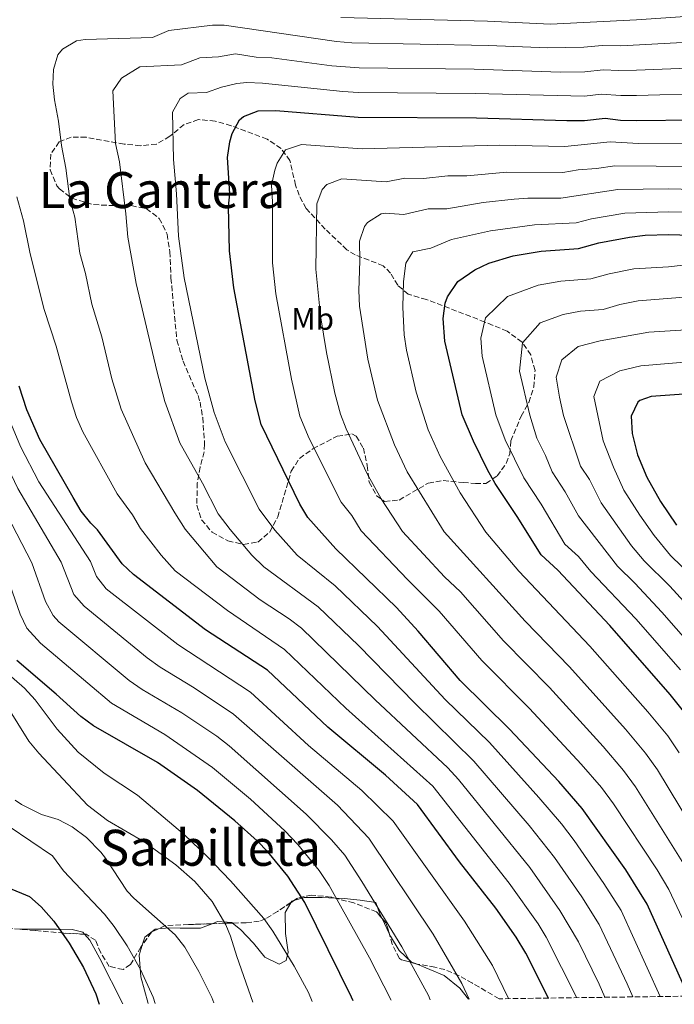
# Model space of a CAD drawing. Units: metres. Extents: x 593426 to 596867, y 4756829 to 4759190.
# Drawn here: x 595993 to 596202, y 4756865 to 4757179 of the extents above; entities that cross this region are included whole.
import ezdxf
from ezdxf.enums import TextEntityAlignment as Align

# ---------------------------------------------------------------- set-up
doc = ezdxf.new("R2010")
doc.units = ezdxf.units.M
doc.header["$MEASUREMENT"] = 0
doc.linetypes.add('DGN Style 3', pattern=[2.435890702152634, 1.739921930109024, -0.6959687720436097])
for name, color, linetype, lineweight in [('Curva de nivel directora', 30, 'Continuous', 30), ('Curva de nivel intermedia', 30, 'Continuous', 0), ('Etiqueta de uso rústico', 92, 'Continuous', 0), ('Línea de cambio de uso (parcela vista)', 92, 'Continuous', 0), ('Texto de Área (paraje) menor', 7, 'Continuous', 0), ('Zona arbolada', 92, 'DGN Style 3', 0)]:
    doc.layers.add(name, color=color, linetype=linetype, lineweight=lineweight)
doc.styles.add('Style-Arial', font='arial.ttf')

msp = doc.modelspace()

# ---------------------------------------------------------------- linework, layer by layer
at = {"layer": 'Curva de nivel directora', "color": 30, "linetype": 'Continuous', "lineweight": 30, "flags": 128}
for points, elevation in [([(596206.6900000008, 4756867.240000002), (596193.55, 4756896.680000002), (596186.7300000006, 4756907.560000002), (596172.7699999998, 4756927.250000002), (596165.2699999984, 4756935.880000002), (596149.479999999, 4756952.580000001), (596133.7199999989, 4756968.150000001), (596120.3300000001, 4756983.910000001), (596113.4700000002, 4756991.400000001), (596094.0300000008, 4757010.199999999), (596085.1500000005, 4757020.199999999), (596082.5599999999, 4757024.450000001), (596070.1799999992, 4757049.980000001), (596068.2999999995, 4757057.490000002), (596061.5099999991, 4757093.640000001), (596060.0299999993, 4757105.4), (596059.77, 4757119.600000001), (596060.15, 4757123.640000002), (596059.4699999985, 4757135.32), (596060.1399999988, 4757140.24), (596060.91, 4757142.92), (596063.2999999993, 4757147.27), (596064.5099999986, 4757148.36), (596069.2099999993, 4757150.15), (596074.909999999, 4757150.289999999), (596101.1499999999, 4757148.180000001), (596138.9499999991, 4757147.949999999), (596167.8700000001, 4757147.07), (596173.5099999994, 4757147.07), (596180.0699999997, 4757147.870000001), (596185.0199999984, 4757147.16), (596190.1900000006, 4757147.100000001), (596226.9900000007, 4757147.490000002)], 575.0000000000002), ([(596208.0699999998, 4756954.600000001), (596200.8099999999, 4756963.650000001), (596181.5499999995, 4756985.720000002), (596164.989999999, 4757003.400000002), (596159.629999999, 4757008.279999999), (596151.9800000002, 4757020.580000003), (596144.9900000008, 4757031.08), (596142.4999999986, 4757035.41), (596137.9900000002, 4757044.560000001), (596134.3899999993, 4757053.07), (596128.9099999986, 4757076.52), (596128.3099999996, 4757083.800000002), (596129.0099999993, 4757088.710000002), (596129.7099999988, 4757090.76), (596133.0700000006, 4757095.640000002), (596138.4299999983, 4757099.32), (596142.9299999999, 4757101.530000002), (596150.6799999994, 4757103.84), (596159.6200000001, 4757105.320000002), (596171.5899999995, 4757106.2), (596178.029999999, 4757107.960000002), (596187.8799999994, 4757109.850000001), (596192.8399999993, 4757110.449999999), (596200.4299999999, 4757110.619999999), (596221.4699999997, 4757110.04)], 600.0000000000003), ([(596162.0099999994, 4756866.62), (596154.7199999985, 4756880.95), (596151.6099999992, 4756886.07), (596145.1099999994, 4756895.32), (596133.5899999992, 4756910.199999999), (596120.1299999988, 4756928.53), (596109.8699999994, 4756937.880000004), (596091.5099999997, 4756953.16), (596072.1900000009, 4756971.400000001), (596052.4299999997, 4756984.36), (596029.3699999994, 4757001.949999999), (596025.7500000006, 4757005.4), (596017.9099999996, 4757016.279999999), (596015.7900000006, 4757018.36), (596012.6799999992, 4757022.260000001), (596010.1099999989, 4757026.59), (595999.4699999993, 4757045.16), (595995.3399999987, 4757054.600000001), (595992.8699999988, 4757062.200000001)], 550.0000000000002), ([(596209.7100000004, 4757059.960000001), (596194.8299999987, 4757058.840000002), (596191.1099999994, 4757057.560000001), (596190.5700000006, 4757057.100000001), (596188.4299999992, 4757052.600000001), (596188.7099999987, 4757047.08), (596190.3899999995, 4757040.28), (596193.3499999989, 4757033.080000001), (596197.7099999997, 4757025.32), (596202.8699999986, 4757017.800000001)], 625.0000000000002), ([(596099.5599999985, 4756865.750000001), (596099.0299999987, 4756866.92), (596084.1099999989, 4756897.160000003), (596078.6699999986, 4756905.61), (596072.3499999996, 4756913.330000001), (596068.8699999994, 4756916.920000001), (596061.7500000005, 4756923.32), (596049.8700000005, 4756933.000000001), (596037.0299999993, 4756941.960000002), (596016.6299999988, 4756953.590000001), (596012.6300000001, 4756956.600000001), (596004.730000001, 4756963.800000002), (595992.129999999, 4756974.500000001)], 525.0000000000002), ([(595989.3099999982, 4756901.960000001), (595996.1500000001, 4756899.080000003), (595999.9500000001, 4756895.830000003), (596003.9299999987, 4756891.170000002), (596008.8100000002, 4756884.2), (596013.4199999992, 4756876.41), (596017.3699999988, 4756868.02), (596018.4799999995, 4756864.630000001)], 500.0000000000004)]:
    msp.add_lwpolyline(points, dxfattribs=dict(at, elevation=elevation))
at = {"layer": 'Curva de nivel intermedia', "color": 30, "linetype": 'Continuous', "lineweight": 0, "flags": 128}
for points, elevation in [([(596111.7300000013, 4756865.920000001), (596104.8, 4756879.499999999), (596091.9000000008, 4756902.630000001), (596088.7000000001, 4756907.430000001), (596081.9200000007, 4756915.74), (596077.7800000011, 4756920.079999999), (596066.7400000016, 4756930.189999999), (596054.6600000004, 4756940.320000002), (596039.4500000001, 4756950.859999999), (596022.3600000021, 4756960.84), (595999.6700000005, 4756980.069999999), (595995.37, 4756984.84), (595993.1700000007, 4756989.329999999), (595987.5700000015, 4757005.53), (595978.9000000012, 4757025.249999999), (595974.7900000007, 4757036.190000001), (595965.7000000002, 4757064.710000001), (595956.3799999995, 4757090.9), (595946.0199999994, 4757127.819999999), (595945.0200000004, 4757132.73), (595943.1300000015, 4757138.4), (595933.3200000013, 4757160.249999999), (595925.4700000014, 4757174.859999998), (595920.2700000001, 4757183.470000001)], 530.0000000000001), ([(596136.6400000001, 4756866.27), (596134.280000002, 4756871.31), (596125.1300000012, 4756887.09), (596104.6300000001, 4756917.679999999), (596094.6200000009, 4756928.289999999), (596061.4000000019, 4756957.330000001), (596048.7800000019, 4756965.750000001), (596037.8800000009, 4756972.42), (596033.8100000006, 4756975.33), (596013.6800000007, 4756991.869999998), (596010.3099999999, 4756995.560000001), (596006.3, 4757005.949999998), (595992.4400000019, 4757029.509999999), (595987.1300000012, 4757040.67), (595983.4600000009, 4757050.16), (595979.5200000004, 4757063.42), (595972.0999999995, 4757085.319999999), (595969.1, 4757095.140000001), (595959.5199999999, 4757129.8), (595956.1000000001, 4757144.889999999), (595951.5200000004, 4757160.260000001), (595949.6300000015, 4757166.01), (595945.6999999998, 4757173.31), (595937.0300000019, 4757183.800000002)], 540.0000000000001), ([(596149.2100000008, 4756866.439999999), (596144.0400000009, 4756877.019999999), (596135.1200000002, 4756891.199999998), (596112.3799999995, 4756923.11), (596102.3600000015, 4756932.970000001), (596085.3600000006, 4756947.359999999), (596066.7999999997, 4756964.359999998), (596043.5400000004, 4756979.579999999), (596020.640000001, 4756997.430000001), (596017.6100000001, 4757001.380000002), (596015.6699999999, 4757006.17), (595999.2100000001, 4757031.65), (595993.3000000003, 4757042.909999999), (595989.400000002, 4757052.38), (595986.8300000017, 4757060.369999998), (595985.6400000004, 4757065.289999997), (595978.2700000008, 4757087.53), (595966.2700000001, 4757130.789999999), (595962.5900000011, 4757148.140000002), (595957.24, 4757169.939999999), (595954.8700000008, 4757171.239999999), (595952.1300000005, 4757175.259999999), (595949.6800000007, 4757184.3)], 545), ([(596095.6600000004, 4757180.050000001), (596142.4699999995, 4757178.869999998), (596162.6599999999, 4757177.909999999), (596190.1100000001, 4757179.230000001), (596224.2500000005, 4757181.66)], 555.0000000000001), ([(596180.0200000005, 4756866.869999998), (596178.1600000008, 4756871.07), (596171.6100000017, 4756884.570000002), (596165.6500000006, 4756894.66), (596156.0300000004, 4756908.349999999), (596133.2100000014, 4756936.470000001), (596129.8300000018, 4756940.16), (596106.6399999995, 4756961.990000002), (596083.0899999997, 4756984.819999998), (596079.1300000012, 4756987.850000001), (596069.9100000011, 4756993.88), (596056.0500000007, 4757004.449999998), (596045.9500000001, 4757016.5), (596042.5700000003, 4757021.67), (596033.12, 4757037.640000001), (596025.430000001, 4757054.8), (596022.4600000004, 4757064.51), (596019.280000002, 4757077.960000001), (596016.0499999999, 4757088.399999999), (596014.0499999995, 4757098.199999998), (596012.3200000017, 4757104.689999999), (596010.6400000007, 4757116.16), (596009.0600000005, 4757121.949999999), (596007.810000001, 4757131.869999999), (596006.4200000007, 4757139.070000002), (596005.4999999999, 4757146.930000001), (596004.1299999997, 4757153.749999999), (596003.6900000017, 4757158.73), (596003.8400000014, 4757163.41), (596005.2400000006, 4757168.130000001), (596006.6800000002, 4757169.92), (596011.1500000004, 4757172.569999999), (596013.9900000013, 4757172.99), (596035.4400000002, 4757173.66), (596040.7000000017, 4757175.859999999), (596054.6300000014, 4757177.55), (596058.390000001, 4757177.539999999), (596094.2099999997, 4757172.310000001), (596099.2000000009, 4757171.930000001), (596142.8400000005, 4757171.099999999), (596161.7300000001, 4757170.27), (596173.3000000016, 4757170.509999999), (596179.1700000013, 4757171.019999999), (596185.0800000011, 4757170.96), (596224.6100000002, 4757173.109999998)], 560), ([(596188.9299999999, 4756866.989999999), (596187.0800000015, 4756871.220000001), (596178.1299999995, 4756890.109999999), (596172.6800000002, 4756898.960000001), (596163.9200000005, 4756911.539999999), (596155.8200000003, 4756921.78), (596138.16, 4756942.369999998), (596119.2700000006, 4756960.92), (596101.320000002, 4756979.279999998), (596088.4000000005, 4756991.649999999), (596071.0100000007, 4757004.470000001), (596067.1799999997, 4757008.17), (596060.2500000006, 4757016.349999999), (596056.4800000021, 4757021.399999999), (596051.4999999999, 4757031.199999999), (596044.1600000019, 4757044.09), (596039.4099999998, 4757057.33), (596036.8300000004, 4757067.09), (596030.3100000003, 4757095.050000002), (596027.6399999993, 4757109.849999998), (596027.0100000012, 4757117.3), (596024.89, 4757133.900000001), (596023.7099999998, 4757139.779999999), (596022.8600000005, 4757156.579999999), (596025.5600000006, 4757160.67), (596031.4000000011, 4757164.3), (596044.7200000006, 4757164.859999998), (596050.6100000002, 4757167.08), (596056.5900000016, 4757167.42), (596062.0000000007, 4757168.41), (596068.5900000001, 4757167.349999998), (596073.5900000002, 4757167.119999998), (596092.7600000014, 4757164.57), (596101.5299999999, 4757163.970000001), (596138.2100000015, 4757163.470000001), (596165.8000000003, 4757162.569999999), (596173.5400000007, 4757162.699999999), (596179.4700000007, 4757163.3), (596184.4599999996, 4757163.029999999), (596190.060000001, 4757163.159999999), (596247.7199999997, 4757165.470000001)], 565.0000000000002), ([(596197.7000000009, 4756867.109999999), (596185.1500000004, 4756894.630000002), (596179.7000000009, 4756903.26), (596170.2000000014, 4756916.95), (596166.1500000014, 4756922.259999998), (596158.9299999994, 4756930.740000002), (596143.1199999999, 4756948.300000001), (596128.9500000011, 4756962.099999998), (596107.3900000006, 4756985.34), (596093.860000001, 4756998.369999998), (596081.6500000004, 4757008.17), (596074.5400000003, 4757016.199999998), (596069.5199999999, 4757022.92), (596058.6799999992, 4757044.429999999), (596055.2000000014, 4757053.81), (596052.2400000021, 4757064.730000001), (596045.6000000013, 4757096.819999999), (596043.7900000007, 4757110.119999998), (596043.1700000016, 4757123.609999998), (596042.1800000013, 4757134.609999999), (596041.8900000008, 4757149.750000001), (596044.2700000014, 4757154.140000001), (596046.8600000018, 4757155.84), (596052.7800000006, 4757156.009999999), (596057.5599999995, 4757157.720000002), (596062.4500000001, 4757158.949999998), (596065.6100000006, 4757159.279999999), (596070.5999999995, 4757159.060000001), (596096.2900000006, 4757156.329999999), (596101.2900000007, 4757156.069999999), (596138.5800000003, 4757155.71), (596173.5200000006, 4757154.890000001), (596178.7700000011, 4757155.529999998), (596185.0400000007, 4757155.090000001), (596190.0400000009, 4757155.130000001), (596234.6500000006, 4757156.4)], 570), ([(596235.4800000021, 4757140.05), (596190.7200000003, 4757139.769999999), (596181.6299999999, 4757140.269999999), (596167.2199999996, 4757138.800000001), (596146.3000000007, 4757139.209999999), (596102.490000001, 4757138.069999999), (596083.1100000021, 4757139.399999999), (596078.0200000004, 4757137.67), (596075.3400000003, 4757133.460000001), (596074.510000001, 4757131.270000001), (596073.5200000008, 4757126.399999999), (596073.8300000017, 4757121.050000001), (596073.8400000005, 4757101.609999999), (596074.8700000009, 4757091.67), (596079.8399999997, 4757064.42), (596082.5599999999, 4757052.55), (596085.5300000005, 4757045.48), (596095.7200000007, 4757025.07), (596099.1200000005, 4757020.820000002), (596102.110000001, 4757015.91), (596116.9500000004, 4757000.389999999), (596127.1000000006, 4756990.269999999), (596140.6600000013, 4756974.470000001), (596155.8899999995, 4756959.199999999), (596172.3800000007, 4756941.430000001), (596178.9100000019, 4756933.869999998), (596182.780000001, 4756928.680000001), (596196.7300000008, 4756907.59), (596200.4299999999, 4756901.319999999), (596215.1300000009, 4756870.09)], 580.0000000000002), ([(596235.88, 4757132.189999999), (596183.1900000002, 4757132.66), (596177.2800000003, 4757131.8), (596171.490000001, 4757131.369999998), (596166.5700000015, 4757130.52), (596148.6400000008, 4757130.62), (596135.8600000001, 4757129.41), (596129.8600000008, 4757129.449999998), (596122.0600000002, 4757128.599999999), (596116.0600000009, 4757128.630000001), (596110.1399999999, 4757127.460000001), (596096.0000000001, 4757128.449999999), (596091.2100000001, 4757126.609999999), (596089.640000001, 4757125.079999999), (596087.9700000014, 4757120.449999999), (596087.6800000007, 4757099.619999997), (596089.1200000002, 4757084.710000001), (596091.0500000014, 4757072.960000001), (596093.7200000002, 4757059.960000001), (596095.5300000008, 4757053.24), (596097.300000001, 4757048.56), (596103.9999999999, 4757034.390000001), (596108.5400000017, 4757026.230000001), (596115.3900000004, 4757015.77), (596128.8100000003, 4757001.27), (596133.8500000007, 4756996.41), (596147.5999999993, 4756980.789999999), (596162.3100000012, 4756965.829999999), (596179.4800000018, 4756946.99), (596185.9700000006, 4756939.369999998), (596189.7600000014, 4756934.09), (596207.3099999998, 4756905.970000001)], 585), ([(596236.28, 4757124.34), (596200.3300000017, 4757125.249999999), (596184.0999999997, 4757125.019999999), (596165.9099999998, 4757122.24), (596155.3500000008, 4757122.249999999), (596150.9699999999, 4757121.949999999), (596141.1600000019, 4757120.859999998), (596129.5200000011, 4757118.82), (596123.5199999998, 4757118.859999998), (596115.7900000004, 4757117.019999999), (596109.8100000012, 4757117.499999999), (596108.5199999993, 4757117.230000001), (596104.2100000001, 4757114.550000001), (596103.1700000005, 4757113.239999999), (596101.6200000015, 4757108.579999999), (596101.7300000011, 4757102.289999999), (596101.3600000001, 4757092.730000001), (596101.5900000003, 4757087.730000001), (596104.3000000016, 4757070.869999999), (596107.3400000014, 4757057.679999999), (596112.7900000007, 4757043.42), (596116.85, 4757034.810000001), (596128.6699999995, 4757015.630000001), (596154.5300000005, 4756987.11), (596168.7199999995, 4756972.460000001), (596186.5899999997, 4756952.539999999), (596193.0200000004, 4756944.880000001), (596196.7599999999, 4756939.519999999), (596211.1100000021, 4756915.92)], 590.0000000000002), ([(596171.0799999998, 4756866.740000002), (596161.2600000007, 4756886.109999998), (596158.6299999999, 4756890.369999999), (596149.4200000009, 4756903.36), (596124.9800000014, 4756934.349999999), (596097.2699999998, 4756959.310000001), (596077.6900000017, 4756978.06), (596059.4100000003, 4756990.460000001), (596042.7200000001, 4757003.189999999), (596038.2300000018, 4757008.17), (596031.6600000004, 4757016.659999999), (596029.1000000011, 4757021.039999997), (596024.1800000014, 4757027.800000002), (596013.2300000014, 4757047.619999998), (596011.2399999998, 4757052.21), (596009.5600000012, 4757057.140000001), (596004.74, 4757074.939999999), (596000.900000002, 4757086.66), (595996.4100000015, 4757104.449999998), (595994.2600000014, 4757115.009999999), (595992.1600000003, 4757122.73)], 555.0000000000001), ([(596220.3800000012, 4757117.56), (596200.3800000009, 4757117.939999999), (596186.3200000015, 4757117.449999998), (596175.6700000009, 4757115.720000001), (596170.8499999996, 4757114.369999997), (596157.49, 4757113.78), (596143.4800000021, 4757111.789999999), (596130.9699999995, 4757109.090000001), (596124.4299999994, 4757106.33), (596118.6400000004, 4757105.09), (596116.4299999997, 4757101.509999999), (596115.6500000019, 4757095.680000001), (596115.4000000014, 4757087.460000001), (596115.8600000018, 4757078.640000001), (596116.5999999995, 4757073.689999999), (596119.730000001, 4757060.24), (596123.5900000011, 4757048.249999999), (596127.42, 4757039.689999998), (596133.7600000012, 4757028.069999999), (596141.9500000009, 4757015.49), (596152.5500000002, 4757003.039999999), (596175.1400000012, 4756979.09), (596193.6999999998, 4756958.100000001), (596200.0700000002, 4756950.390000001), (596203.7699999993, 4756944.960000001)], 595), ([(596208.7400000005, 4757101.27), (596200.3099999992, 4757100.34), (596189.2699999998, 4757099.640000001), (596181.3900000007, 4757098.130000002), (596175.500000001, 4757096.470000001), (596165.920000001, 4757095.76), (596158.6600000013, 4757094.49), (596148.8600000021, 4757090.869999999), (596141.8800000016, 4757084.019999999), (596140.3300000004, 4757077.560000001), (596140.810000001, 4757071.73), (596145.2000000009, 4757052.980000001), (596148.1300000012, 4757045.06), (596154.0700000002, 4757032.92), (596159.6600000003, 4757024.520000001), (596167.2500000009, 4757011.679999999), (596171.5300000013, 4757007.779999998), (596175.53, 4757002.929999998), (596189.8799999999, 4756987.859999998), (596204.1300000014, 4756971.58)], 605), ([(596205.3600000008, 4757090.61), (596190.66, 4757089.439999999), (596184.7500000002, 4757088.31), (596179.4000000014, 4757086.740000002), (596172.2199999997, 4757086.210000001), (596166.6400000007, 4757085.140000001), (596159.2900000014, 4757082.429999999), (596153.6299999999, 4757076.07), (596152.7200000001, 4757066.949999998), (596156.0000000013, 4757052.88), (596158.2800000012, 4757045.569999998), (596160.9900000002, 4757040.079999999), (596163.1500000017, 4757034.76), (596167.3400000003, 4757028.460000001), (596171.5300000013, 4757020.74), (596184.0100000004, 4757004.649999999), (596189.5700000015, 4756999.220000001), (596198.2000000015, 4756990), (596211.9400000012, 4756974.32)], 610), ([(596206, 4757080.220000001), (596194.0300000006, 4757079.480000001), (596178.5099999995, 4757076.66), (596171.5100000012, 4757074.87), (596166.2200000006, 4757070.560000001), (596164.3800000009, 4757065.08), (596165.4500000017, 4757058.630000001), (596166.8100000006, 4757052.789999999), (596172.230000001, 4757036.599999999), (596175.0300000017, 4757032.399999999), (596178.8000000002, 4757024.849999999), (596188.5400000011, 4757011.16), (596192.4900000006, 4757006.369999998), (596200.7699999998, 4756998.279999999), (596213.1100000001, 4756984.73)], 615.0000000000001), ([(596207.8500000008, 4757070.09), (596191.4700000014, 4757068.66), (596184.8100000005, 4757067.109999999), (596178.4, 4757063.83), (596176.4100000008, 4757058.84), (596179.4700000007, 4757044.739999999), (596182.7100000017, 4757036.34), (596186.0800000001, 4757028.970000001), (596191.1699999997, 4757020.929999998), (596195.7000000003, 4757014.48), (596200.9700000009, 4757008.099999999), (596211.9800000014, 4756997.350000001)], 619.9999999999999), ([(596124.2000000014, 4756866.090000001), (596123.6200000002, 4756867.420000001), (596115.1399999999, 4756882.970000001), (596102.3600000015, 4756903.859999998), (596096.8700000017, 4756912.260000001), (596092.6300000016, 4756917.17), (596084.6200000008, 4756925.42), (596059.9600000001, 4756947.23), (596056.0100000005, 4756950.300000001), (596044.8600000015, 4756957.82), (596032.2100000002, 4756965.27), (596028.0799999996, 4756968.079999999), (596005.5800000003, 4756986.859999999), (596003.7100000017, 4756988.939999999), (596001.3200000002, 4756993.349999999), (595996.9400000013, 4757005.74), (595985.6700000016, 4757027.380000001)], 535), ([(595987.9600000004, 4756971.390000001), (595994.6300000001, 4756965.719999999), (595997.9500000017, 4756961.98), (596004.9900000002, 4756952.599999999), (596011.7699999996, 4756945.249999999), (596019.9900000005, 4756938.52), (596030.6700000003, 4756931.480000001), (596045.7100000008, 4756918.760000001), (596052.9500000007, 4756911.880000001), (596060.4299999995, 4756904.12), (596071.0700000012, 4756892.039999999), (596073.9600000012, 4756887.959999999), (596080.7500000016, 4756876.84), (596085.3099999992, 4756868.439999999), (596086.4500000014, 4756865.569999999)], 520), ([(596067.5199999994, 4756865.310000001), (596062.3899999997, 4756879.96), (596060.3900000014, 4756886.439999999), (596058.9500000019, 4756890.009999999), (596054.5500000009, 4756897.529999998), (596048.9800000008, 4756903.930000001), (596042.9200000013, 4756909.25), (596032.8300000017, 4756916.519999999), (596021.1300000005, 4756923.419999998), (596014.72, 4756928.26), (595999.1600000008, 4756944.850000001), (595995.9500000011, 4756948.679999998), (595988.9500000007, 4756960.04)], 515.0000000000001), ([(596055.0300000014, 4756865.13), (596054.4300000002, 4756866.84), (596050.2300000003, 4756875.119999998), (596045.8000000002, 4756882.880000001), (596042.7500000015, 4756886.84), (596029.5100000001, 4756898.519999999), (596027.4400000004, 4756900.82), (596020.4700000011, 4756911.319999999), (596018.9700000013, 4756913.26), (596014.3800000002, 4756917.989999999), (596009.7700000014, 4756921.4), (596005.3500000001, 4756923.720000001), (595999.9900000001, 4756925.32), (595993.5900000008, 4756928.439999999), (595991.6200000016, 4756929.859999998)], 510), ([(595989.7199999995, 4756921.429999999), (596003.5100000005, 4756912.039999999), (596007.0700000012, 4756907.24), (596020.1100000013, 4756893.4), (596023.2699999996, 4756889.529999998), (596027.4000000001, 4756883.369999998), (596031.6500000014, 4756875.8), (596035.6500000001, 4756866.859999999), (596036.35, 4756864.869999998)], 505.0000000000002)]:
    msp.add_lwpolyline(points, dxfattribs=dict(at, elevation=elevation))
at = {"layer": 'Línea de cambio de uso (parcela vista)', "color": 92, "linetype": 'Continuous', "lineweight": 0, "extrusion": (-0.2470042448091579, 0.008037162827986555, 0.9689810664094185), "elevation": -108493.0208206356, "flags": 128}
msp.add_lwpolyline([(-4773766.221218426, 427512.1546250293), (-4773766.678298147, 427512.3970027075), (-4773766.923825702, 427513.1585299034)], dxfattribs=at)
at = {"layer": 'Línea de cambio de uso (parcela vista)', "color": 92, "linetype": 'Continuous', "lineweight": 0, "extrusion": (-0.01625272328325642, 0.03443979676955976, 0.9992746115980078), "elevation": 154671.539344158, "flags": 128}
msp.add_lwpolyline([(-2569243.136301638, -4044556.11363286), (-2569243.136301638, -4044550.82769266)], dxfattribs=at)
at = {"layer": 'Línea de cambio de uso (parcela vista)', "color": 92, "linetype": 'Continuous', "lineweight": 0}
for points in [[(596080.6155000003, 4756897.781400001, 525.7682000000059), (596083.9100000003, 4756898.76, 526.6000000000058), (596089.7100000001, 4756898.76, 528.3999999999943), (596093.7818999998, 4756898.573899999, 529.1677999999956)], [(596093.7818999998, 4756898.573899999, 529.1677999999956), (596096.7100000001, 4756898.439999999, 529.7200000000012), (596101.8300000001, 4756897.960000001, 531.1600000000036), (596106.8300000001, 4756897.16, 533.1999999999971), (596108.1500000004, 4756893.560000001, 533.8600000000006), (596108.8784999996, 4756892.0163, 533.9250000000029)], [(596061.0085000005, 4756890.5877, 516.7599999999948), (596063.6299999999, 4756888.52, 517.4799999999959), (596067.7100000001, 4756884.119999999, 517.7200000000012), (596071.3899999997, 4756879.720000001, 518.6199999999953), (596075.9500000002, 4756877.480000001, 519.2299999999959), (596078.2300000006, 4756878.600000001, 519.6100000000006), (596078.79, 4756881.32, 520.2599999999948), (596077.9900000002, 4756887.24, 522.3899999999994), (596077.8700000001, 4756893.960000001, 525.1000000000058), (596079.6204000004, 4756897.1108, 525.5200999999943)], [(595993.0592999998, 4756888.616400001, 498.6198000000004), (595997.8300000001, 4756888.680000001, 499.2400000000052), (596004.79, 4756888.680000001, 500.0800000000018), (596009.8300000001, 4756888.52, 500.1399999999995), (596013.2300000006, 4756887.640000001, 501.0399999999936), (596013.7938000001, 4756887.026799999, 501.1883999999991)], [(596032.2094000002, 4756883.565400001, 506.4008000000031), (596032.9900000002, 4756886.119999999, 506.8000000000029), (596036.3099999996, 4756888.600000001, 507.5200000000041), (596037.3565999996, 4756888.713099999, 507.7462999999989)], [(596037.3565999996, 4756888.713099999, 507.7462999999989), (596040.75, 4756889.08, 508.4799999999959), (596044.3499999996, 4756889, 508.7200000000012), (596050.79, 4756888.92, 511.4199999999983), (596054.4996999997, 4756890.392999999, 513.5476000000053)], [(596054.4996999997, 4756890.392999999, 513.5476000000053), (596056.2300000006, 4756891.08, 514.5399999999936), (596060.79, 4756890.76, 516.6999999999971), (596061.0085000005, 4756890.5877, 516.7599999999948)], [(596013.7938000001, 4756887.026799999, 501.1883999999991), (596015.5099999999, 4756885.16, 501.6399999999995), (596018.7100000001, 4756879.32, 501.6399999999995), (596025.9600000001, 4756864.730000001, 501.8800000000047)], [(596111.1327999998, 4756887.239399999, 534.1263000000035), (596111.5099999999, 4756886.439999999, 534.1600000000036), (596114.2699999996, 4756881.880000001, 535), (596118.2699999996, 4756878.119999999, 535.9600000000064), (596119.4735000003, 4756877.627400001, 536.0715000000055)], [(596034.0700000003, 4756864.84, 504.4100000000035), (596031.75, 4756873.4, 505.2400000000052), (596031.2300000006, 4756880.359999999, 505.8999999999942), (596032.2094000002, 4756883.565400001, 506.4008000000031)], [(596119.4735000003, 4756877.627400001, 536.0715000000055), (596128.6299999999, 4756873.880000001, 536.9199999999983), (596133.6699999999, 4756869.800000001, 537.6999999999971), (596136.4299999997, 4756866.26, 538.3399999999965)]]:
    msp.add_polyline3d(points, dxfattribs=at)
at = {"layer": 'Zona arbolada', "color": 92, "linetype": 'DGN Style 3', "lineweight": 0, "extrusion": (-0.2599988999005887, -0.175213810158183, 0.9495792188018523), "elevation": -987951.2059359376, "flags": 128}
msp.add_lwpolyline([(-3611637.594190307, 2993896.321967574), (-3611637.594190307, 2993895.058281375)], dxfattribs=at)
at = {"layer": 'Zona arbolada', "color": 92, "linetype": 'DGN Style 3', "lineweight": 0, "extrusion": (-0.2879488163273711, 0.1569437317596547, 0.9446979116294371), "elevation": 575419.1646460341, "flags": 128}
msp.add_lwpolyline([(-4462025.23294996, -1656041.855374998), (-4462023.215556737, -1656043.39985614), (-4462018.249715248, -1656044.031675474)], dxfattribs=at)
at = {"layer": 'Zona arbolada', "color": 92, "linetype": 'DGN Style 3', "lineweight": 0, "extrusion": (-0.04684857240784338, 0.9978998210697807, 0.04473430867071665), "elevation": 4718998.890455117, "flags": 128}
msp.add_lwpolyline([(-818482.0731151428, -210792.8527476933), (-818479.3349221682, -210794.4351317868), (-818475.5623455665, -210795.3284260461)], dxfattribs=at)
at = {"layer": 'Zona arbolada', "color": 92, "linetype": 'DGN Style 3', "lineweight": 0}
for points in [[(596050.1500000004, 4757147.4, 574.2200000000012), (596045.5899999999, 4757145.810000001, 572.9400000000023), (596041.0300000003, 4757142.039999999, 571.5399999999936), (596036.7699999996, 4757139.550000001, 570.7400000000052), (596031.6500000004, 4757139.050000001, 569.8000000000029), (596026.4199999999, 4757139.58, 568.8600000000006), (596014.2699999996, 4757141.720000001, 567), (596009.5, 4757141.77, 565.6199999999953), (596005.6299999999, 4757140.279999999, 564.3000000000029), (596002.9900000002, 4757136.359999999, 563.3399999999965), (596002.79, 4757131.33, 563.4100000000036), (596004.9600000001, 4757126.210000001, 564.4100000000036), (596005.75, 4757125.24, 564.6199999999953), (596009.6699999999, 4757122.24, 565.4700000000012), (596016.6699999999, 4757120.199999999, 566.6199999999953), (596022.8700000001, 4757119.880000001, 567.779999999999), (596028.7100000001, 4757119.880000001, 569.2200000000012), (596033.4900000002, 4757118.949999999, 570.3399999999965), (596037.6600000003, 4757115.800000001, 571.2599999999948), (596040.1500000004, 4757110.77, 572.320000000007), (596041.04, 4757105.16, 573.2899999999936), (596041.3899999997, 4757096.76, 574.3000000000029), (596041.8399999999, 4757091.789999999, 574.0399999999936), (596043.2699999996, 4757076.84, 571.9799999999959), (596045.2300000006, 4757070.199999999, 571.3399999999965), (596050.0199999996, 4757059.180000001, 569.9700000000012), (596050.6699999999, 4757057.08, 569.820000000007), (596051.5199999996, 4757052.140000001, 569.6199999999953), (596052.1399999997, 4757043.67, 569.3300000000017), (596051.9900000002, 4757041.16, 569.2599999999948), (596050.6600000003, 4757036.34, 569.3699999999953), (596049.79, 4757031.279999999, 569.779999999999), (596049.6299999999, 4757024.119999999, 571.0800000000017), (596051.1399999997, 4757019.470000001, 572.1300000000047), (596054.4900000002, 4757015.539999999, 573.1100000000006), (596059.5899999999, 4757012.76, 574.0399999999936), (596064.5899999999, 4757011.560000001, 575.1000000000058), (596069.1500000004, 4757012.359999999, 576.0599999999977), (596072.9100000003, 4757015.539999999, 576.8999999999943), (596075.5, 4757020.380000001, 577.6399999999994), (596079.79, 4757035, 580.5800000000017), (596082.4400000004, 4757039.109999999, 581.5899999999965), (596086.75, 4757042.199999999, 582.9799999999959), (596094.5099999999, 4757046.199999999, 585.9400000000023), (596099.1100000005, 4757046.92, 588.0800000000017), (596100.5899999999, 4757046.199999999, 588.7200000000012), (596102.8700000001, 4757042.359999999, 589.9400000000023), (596104.0700000003, 4757036.84, 591.0599999999977), (596104.6699999999, 4757031.560000001, 591.2200000000012), (596107.0700000003, 4757027.180000001, 590.1499999999943), (596109.6299999999, 4757025.32, 589.5399999999936), (596114.3099999996, 4757025.800000001, 589.6600000000036), (596123.5899999999, 4757031.24, 592.5399999999936), (596128.3799999999, 4757031.99, 593.779999999999), (596134.7100000001, 4757031.4, 595.3000000000029), (596138.6500000004, 4757031.060000001, 598.5800000000017), (596141.9500000002, 4757031.08, 601.7200000000012), (596145.5899999999, 4757033.480000001, 602.9799999999959), (596148.4600000001, 4757037.52, 604.2200000000012), (596149.5899999999, 4757040.52, 605.0599999999977), (596149.9500000002, 4757044.680000001, 606.179999999993), (596153.2300000006, 4757052.600000001, 608.2200000000012), (596155.6699999999, 4757057, 609.2200000000012), (596157.3099999996, 4757061.880000001, 610.5399999999936), (596157.6699999999, 4757067.24, 611.779999999999), (596156.3099999996, 4757072.199999999, 612.279999999999), (596153.5199999996, 4757076.27, 611.4799999999959), (596148.7699999996, 4757079.779999999, 610), (596141.6699999999, 4757082.680000001, 608.320000000007), (596134.8700000001, 4757085.32, 607.279999999999), (596130.3300000001, 4757087.100000001, 606.179999999993), (596122.9900000002, 4757089.880000001, 604.0200000000041), (596117.1500000004, 4757091.560000001, 601.8800000000047), (596113.8300000001, 4757094.42, 599.5800000000017), (596111.5, 4757098.279999999, 596.9799999999959), (596109.1900000004, 4757100.680000001, 595.3800000000047), (596100.25, 4757104.15, 592.25), (596097.5899999999, 4757105.800000001, 591.3800000000047), (596090.6699999999, 4757112.359999999, 588.9600000000064), (596084.5499999998, 4757119, 586.9799999999959), (596082.3200000003, 4757123.189999999, 585.3600000000006), (596081.1900000004, 4757126.439999999, 584.179999999993), (596079.3899999997, 4757134.279999999, 581.820000000007), (596076.5499999998, 4757138.130000001, 580.4100000000036), (596072.0999999996, 4757141.140000001, 579.2299999999959), (596060.6299999999, 4757145.4, 576.3800000000047), (596055.5099999999, 4757146.92, 575.179999999993), (596050.1500000004, 4757147.4, 574.2200000000012)], [(596856.2000000002, 4756876.25, 645), (596146.1900000004, 4756866.4, 547.1399999999994), (596137.6699999999, 4756871.4, 545.9700000000012), (596133.3600000005, 4756873.83, 545.029999999999), (596128.8300000001, 4756875.720000001, 543.929999999993), (596125.7000000002, 4756876.460000001, 543.3099999999977), (596119.9000000004, 4756877.51, 542.3899999999994), (596115.0700000003, 4756878.84, 542.25), (596114.3399999999, 4756879.310000001, 542.1900000000023), (596112.0300000003, 4756883.800000001, 541.7100000000064), (596110.5899999999, 4756889.32, 540.75), (596110.0099999999, 4756890.65, 540.2700000000041), (596107.0700000003, 4756894.199999999, 538.2899999999936), (596099.7999999998, 4756897.02, 536.7700000000041), (596092.4800000006, 4756898.91, 534.9600000000064), (596086.2699999996, 4756899.550000001, 532.6100000000006), (596081.8300000001, 4756898.600000001, 530.4900000000052), (596075.4500000002, 4756894.300000001, 527.9499999999971), (596071.5899999999, 4756891.960000001, 525.75), (596069.5899999999, 4756891.210000001, 524.4700000000012), (596065.3899999997, 4756890.680000001, 521.8500000000058), (596058.2699999996, 4756890.529999999, 517.7400000000052), (596046.9900000002, 4756890.119999999, 515.070000000007), (596039.5899999999, 4756889.779999999, 512.3600000000006), (596035.1100000005, 4756887.640000001, 511.3500000000058), (596031.75, 4756882.92, 511.1100000000006), (596028.4299999997, 4756877.32, 510.0299999999989), (596026.0700000003, 4756875.720000001, 509.3099999999977), (596021.6699999999, 4756876.76, 508.1100000000006), (596018.9500000002, 4756881.08, 507.6300000000047), (596017.2699999996, 4756885.08, 507.1499999999942), (596014.2699999996, 4756887, 506.8500000000058), (596007.1500000004, 4756887.4, 506.3699999999953), (595998.0300000003, 4756888.199999999, 505.2299999999959), (595990.3899999997, 4756888.84, 504.6900000000023)], [(596093.7818999998, 4756898.573899999, 535.2819000000018), (596092.4800000006, 4756898.91, 534.9600000000064), (596086.2699999996, 4756899.550000001, 532.6100000000006), (596081.8300000001, 4756898.600000001, 530.4900000000052), (596080.6155000003, 4756897.781400001, 530.0065000000031)], [(596108.8784999996, 4756892.0163, 539.5080000000017), (596107.0700000003, 4756894.199999999, 538.2899999999936), (596099.7999999998, 4756897.02, 536.7700000000041), (596093.7818999998, 4756898.573899999, 535.2819000000018)], [(596079.6204000004, 4756897.1108, 529.6103000000003), (596075.4500000002, 4756894.300000001, 527.9499999999971), (596071.5899999999, 4756891.960000001, 525.75), (596069.5899999999, 4756891.210000001, 524.4700000000012), (596065.3899999997, 4756890.680000001, 521.8500000000058), (596061.0085000005, 4756890.5877, 519.3208000000013)], [(596111.1327999998, 4756887.239399999, 541.1119000000035), (596110.5899999999, 4756889.32, 540.75), (596110.0099999999, 4756890.65, 540.2700000000041), (596108.8784999996, 4756892.0163, 539.5080000000017)], [(596013.7938000001, 4756887.026799999, 506.8178999999946), (596007.1500000004, 4756887.4, 506.3699999999953), (595998.0300000003, 4756888.199999999, 505.2299999999959), (595993.0592999998, 4756888.616400001, 504.8787000000011)], [(596054.4996999997, 4756890.392999999, 516.8475999999937), (596046.9900000002, 4756890.119999999, 515.070000000007), (596039.5899999999, 4756889.779999999, 512.3600000000006), (596037.3565999996, 4756888.713099999, 511.8564999999944)], [(596032.2094000002, 4756883.565400001, 511.1428000000015), (596031.75, 4756882.92, 511.1100000000006), (596028.4299999997, 4756877.32, 510.0299999999989), (596026.0700000003, 4756875.720000001, 509.3099999999977), (596021.6699999999, 4756876.76, 508.1100000000006), (596018.9500000002, 4756881.08, 507.6300000000047), (596017.2699999996, 4756885.08, 507.1499999999942), (596014.2699999996, 4756887, 506.8500000000058), (596013.7938000001, 4756887.026799999, 506.8178999999946)], [(596119.4735000003, 4756877.627400001, 542.3776000000071), (596115.0700000003, 4756878.84, 542.25), (596114.3399999999, 4756879.310000001, 542.1900000000023), (596112.0300000003, 4756883.800000001, 541.7100000000064), (596111.1327999998, 4756887.239399999, 541.1119000000035)], [(596146.1900000004, 4756866.4, 547.1399999999994), (596137.6699999999, 4756871.4, 545.9700000000012), (596133.3600000005, 4756873.83, 545.029999999999), (596128.8300000001, 4756875.720000001, 543.929999999993), (596125.7000000002, 4756876.460000001, 543.3099999999977), (596119.9000000004, 4756877.51, 542.3899999999994), (596119.4735000003, 4756877.627400001, 542.3776000000071)]]:
    msp.add_polyline3d(points, dxfattribs=at)

# ---------------------------------------------------------------- texts
at = {"layer": 'Etiqueta de uso rústico', "color": 92, "linetype": 'Continuous', "lineweight": 0, "style": 'Style-Arial'}
msp.add_text('Mb', height=7.000000000000002, dxfattribs=at).set_placement((596086.640246243, 4757083.710010001, 583.4100000000036), align=Align.MIDDLE_CENTER)
at = {"layer": 'Texto de Área (paraje) menor', "color": 7, "linetype": 'Continuous', "lineweight": 0, "style": 'Style-Arial'}
for s, p in [('La Cantera', (596038.5198750726, 4757124.86001, 563.0099999999948)), ('Sarbilleta', (596054.0108478814, 4756914.660010002, 513.6499999999943))]:
    msp.add_text(s, height=11.5, dxfattribs=at).set_placement(p, align=Align.MIDDLE_CENTER)

doc.saveas('drawing.dxf')
